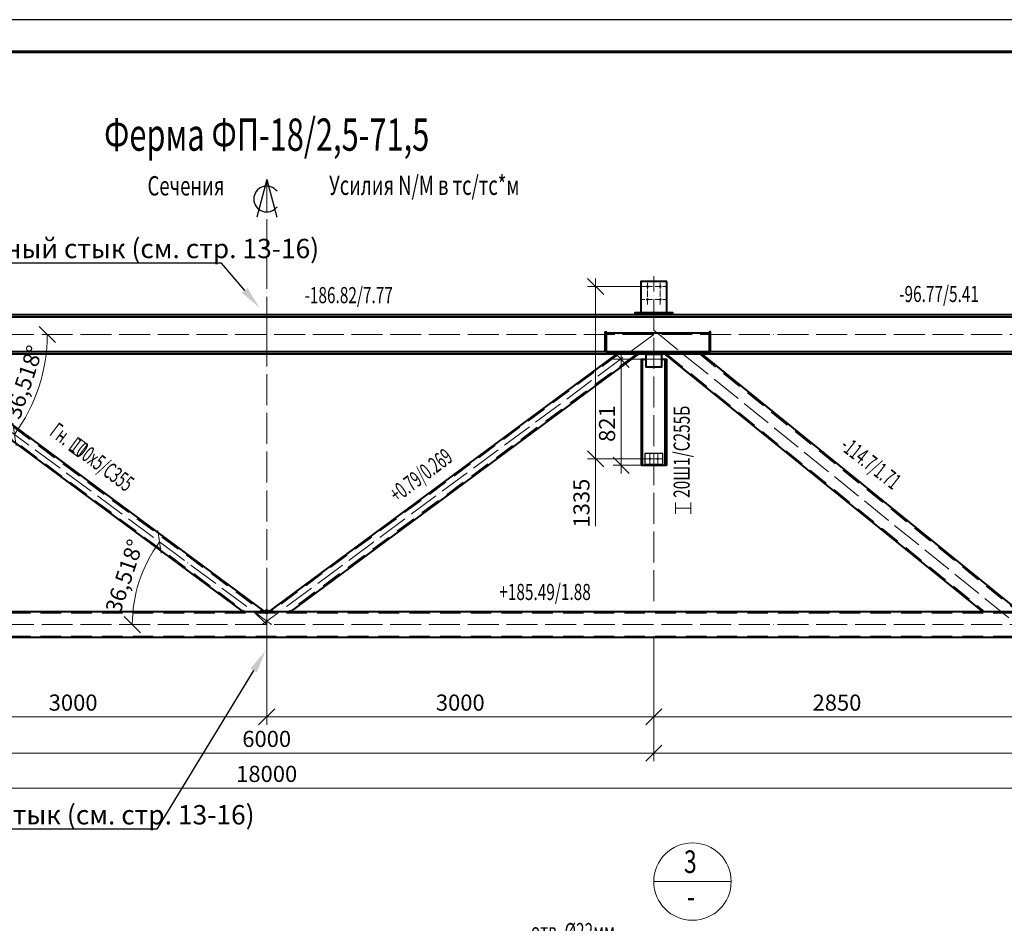
# Model space of a CAD drawing. Units: millimetres. Extents: x 648872 to 1288213, y -1287502 to -855035.
# Drawn here: x 1052697 to 1060326, y -1077268 to -1070267 of the extents above; entities that cross this region are included whole.
import ezdxf
from ezdxf import colors
from ezdxf.entities.mleader import LeaderData, LeaderLine
from ezdxf.enums import TextEntityAlignment as Align
from ezdxf.math import Vec2, Vec3

# ---------------------------------------------------------------- set-up
doc = ezdxf.new("R2010")
doc.units = ezdxf.units.MM
doc.header["$PDMODE"] = 3
doc.linetypes.add('ACAD_ISO04W100', pattern=[30, 24, -3, 0, -3])
doc.linetypes.add('DASHED2', pattern=[9.525, 6.35, -3.175])
doc.layers.get('0').update_dxf_attribs({"lineweight": 30})
for name, color, linetype, lineweight in [('Osi', 30, 'ACAD_ISO04W100', 15), ('Болт', 243, 'Continuous', 40), ('КЖ-00-0-Рамка-С25', 7, 'Continuous', 25), ('КЖ-00-0-Рамка-С60', 7, 'Continuous', 60), ('КЖ-00-0-ШТАМП-1Текст', 7, 'Continuous', 30), ('Маркировка', 11, 'Continuous', 15), ('Неосновная', 84, 'Continuous', 18), ('Размеры', 133, 'Continuous', 30), ('Сталь', 131, 'Continuous', 15), ('Сталь осн.', 151, 'Continuous', 40), ('Текст', 213, 'Continuous', 30)]:
    doc.layers.add(name, color=color, linetype=linetype, lineweight=lineweight)
doc.styles.add('simplex', font='simplex.shx', dxfattribs={"width": 0.75, "oblique": 15})
doc.styles.add('SPDS', font='simplex.shx', dxfattribs={"width": 0.7, "oblique": 15})
doc.styles.add('МИП_ГОСТ', font='MIPGOST.SHX', dxfattribs={"width": 1.1, "oblique": 15})
doc.dimstyles.new('1-50', dxfattribs={"dimscale": 50, "dimtxt": 2.5, "dimasz": 2.5, "dimexe": 1.25, "dimexo": 0, "dimtad": 1, "dimtxsty": 'SPDS', "dimblk": 'OBLIQUE', "dimcen": 2.5, "dimdle": 1.25, "dimclrd": 256, "dimclre": 256, "dimclrt": 256, "dimadec": 0, "dimazin": 0, "dimtfac": 1, "dimtmove": 0, "dimatfit": 3, "dimfxl": 1.25, "dimlwd": 15, "dimlwe": 15, "dimarcsym": 0})

# ---------------------------------------------------------------- blocks, each defined once
blk = doc.blocks.new('*U8')
at = {"layer": 'КЖ-00-0-Рамка-С25', "linetype": 'Continuous', "lineweight": 25}
blk.add_lwpolyline([(-594, 0), (0, 0), (0, 420), (-594, 420), (-594, 0)], dxfattribs=at)
at = {"layer": 'КЖ-00-0-Рамка-С60', "linetype": 'Continuous', "lineweight": 60}
blk.add_lwpolyline([(-574, 5), (-5, 5), (-5, 415), (-574, 415), (-574, 5)], dxfattribs=at)
at = {"layer": 'КЖ-00-0-ШТАМП-1Текст', "lineweight": 30, "style": 'МИП_ГОСТ', "width": 0.8, "flags": 8}
blk.add_attdef('FORMAT', (-19.5, 1.25), '', height=2.5, dxfattribs=at)
blk = doc.blocks.new('_Oblique')
at = {"color": 0, "linetype": 'ByBlock', "lineweight": -2}
blk.add_line((-0.5, -0.5), (0.5, 0.5), dxfattribs=at)
blk = doc.blocks.new('*D1069')
at = {"layer": 'Defpoints', "color": 0, "linetype": 'ByBlock', "ltscale": 150, "transparency": 16777216}
for p in [(1045610.6, -1074964.1), (1063610.6, -1074984.1), (1063610.6, -1076220.4)]:
    blk.add_point(p, dxfattribs=at)
at = {"layer": 'Размеры', "linetype": 'ByBlock', "lineweight": 15, "ltscale": 150, "transparency": 16777216}
for p, q in [((1045610.6, -1074964.1), (1045610.6, -1076282.9)), ((1063610.6, -1074984.1), (1063610.6, -1076282.9)), ((1045548.1, -1076220.4), (1063673.1, -1076220.4))]:
    blk.add_line(p, q, dxfattribs=at)
at = {"layer": 'Размеры', "linetype": 'ByBlock', "lineweight": 15, "ltscale": 150, "transparency": 16777216, "xscale": 125, "yscale": 125, "zscale": 125, "rotation": 180}
blk.add_blockref('_Oblique', (1045610.6, -1076220.4), dxfattribs=at)
at = {"layer": 'Размеры', "linetype": 'ByBlock', "lineweight": 15, "ltscale": 150, "transparency": 16777216, "xscale": 125, "yscale": 125, "zscale": 125}
blk.add_blockref('_Oblique', (1063610.6, -1076220.4), dxfattribs=at)
at = {"layer": 'Размеры', "linetype": 'ByBlock', "ltscale": 150, "transparency": 16777216, "insert": (1054610.6, -1076126.7), "char_height": 125, "attachment_point": 5, "style": 'SPDS'}
blk.add_mtext('18000', dxfattribs=at)
blk = doc.blocks.new('*D1070')
at = {"layer": 'Defpoints', "color": 0, "linetype": 'ByBlock', "ltscale": 150, "transparency": 16777216}
for p in [(1051610.6, -1074984.1), (1057610.6, -1075044.1), (1057610.6, -1075949.3)]:
    blk.add_point(p, dxfattribs=at)
at = {"layer": 'Размеры', "linetype": 'ByBlock', "lineweight": 15, "ltscale": 150, "transparency": 16777216}
for p, q in [((1051610.6, -1074984.1), (1051610.6, -1076011.8)), ((1057610.6, -1075044.1), (1057610.6, -1076011.8)), ((1051548.1, -1075949.3), (1057673.1, -1075949.3))]:
    blk.add_line(p, q, dxfattribs=at)
at = {"layer": 'Размеры', "linetype": 'ByBlock', "lineweight": 15, "ltscale": 150, "transparency": 16777216, "xscale": 125, "yscale": 125, "zscale": 125, "rotation": 180}
blk.add_blockref('_Oblique', (1051610.6, -1075949.3), dxfattribs=at)
at = {"layer": 'Размеры', "linetype": 'ByBlock', "lineweight": 15, "ltscale": 150, "transparency": 16777216, "xscale": 125, "yscale": 125, "zscale": 125}
blk.add_blockref('_Oblique', (1057610.6, -1075949.3), dxfattribs=at)
at = {"layer": 'Размеры', "linetype": 'ByBlock', "ltscale": 150, "transparency": 16777216, "insert": (1054610.6, -1075855.5), "char_height": 125, "attachment_point": 5, "style": 'SPDS'}
blk.add_mtext('6000', dxfattribs=at)
blk = doc.blocks.new('*D1062')
at = {"layer": 'Defpoints', "color": 0, "linetype": 'ByBlock', "ltscale": 150, "transparency": 16777216}
for p in [(1060460.6, -1074984.1), (1057610.6, -1075054.1), (1060460.6, -1075668.1)]:
    blk.add_point(p, dxfattribs=at)
at = {"layer": 'Размеры', "linetype": 'ByBlock', "lineweight": 15, "ltscale": 150, "transparency": 16777216}
for p, q in [((1060460.6, -1074984.1), (1060460.6, -1075730.6)), ((1057610.6, -1075054.1), (1057610.6, -1075730.6)), ((1057548.1, -1075668.1), (1060523.1, -1075668.1))]:
    blk.add_line(p, q, dxfattribs=at)
at = {"layer": 'Размеры', "linetype": 'ByBlock', "lineweight": 15, "ltscale": 150, "transparency": 16777216, "xscale": 125, "yscale": 125, "zscale": 125, "rotation": 180}
blk.add_blockref('_Oblique', (1057610.6, -1075668.1), dxfattribs=at)
at = {"layer": 'Размеры', "linetype": 'ByBlock', "lineweight": 15, "ltscale": 150, "transparency": 16777216, "xscale": 125, "yscale": 125, "zscale": 125}
blk.add_blockref('_Oblique', (1060460.6, -1075668.1), dxfattribs=at)
at = {"layer": 'Размеры', "linetype": 'ByBlock', "ltscale": 150, "transparency": 16777216, "insert": (1059029.3, -1075574.3), "char_height": 125, "attachment_point": 5, "style": 'SPDS'}
blk.add_mtext('2850', dxfattribs=at)
blk = doc.blocks.new('*D1064')
at = {"layer": 'Defpoints', "color": 0, "ltscale": 100, "transparency": 16777216}
for p in [(1057610.6, -1075044.1), (1063610.6, -1074984.1), (1063610.6, -1075949.3)]:
    blk.add_point(p, dxfattribs=at)
at = {"layer": 'Размеры', "lineweight": 15, "ltscale": 100, "transparency": 16777216}
for p, q in [((1057610.6, -1075044.1), (1057610.6, -1076011.8)), ((1063610.6, -1074984.1), (1063610.6, -1076011.8)), ((1057548.1, -1075949.3), (1063673.1, -1075949.3))]:
    blk.add_line(p, q, dxfattribs=at)
at = {"layer": 'Размеры', "lineweight": 15, "ltscale": 100, "transparency": 16777216, "xscale": 125, "yscale": 125, "zscale": 125, "rotation": 180}
blk.add_blockref('_Oblique', (1057610.6, -1075949.3), dxfattribs=at)
at = {"layer": 'Размеры', "lineweight": 15, "ltscale": 100, "transparency": 16777216, "xscale": 125, "yscale": 125, "zscale": 125}
blk.add_blockref('_Oblique', (1063610.6, -1075949.3), dxfattribs=at)
at = {"layer": 'Размеры', "ltscale": 100, "transparency": 16777216, "insert": (1060610.6, -1075855.5), "char_height": 125, "attachment_point": 5, "style": 'SPDS'}
blk.add_mtext('6000', dxfattribs=at)
blk = doc.blocks.new('*D1078')
at = {"layer": 'Defpoints', "color": 0, "ltscale": 100, "transparency": 16777216}
for p in [(1051610.6, -1075072.3), (1054610.6, -1075054.1), (1054610.6, -1075668.1)]:
    blk.add_point(p, dxfattribs=at)
at = {"layer": 'Размеры', "lineweight": 15, "ltscale": 100, "transparency": 16777216}
for p, q in [((1051610.6, -1075072.3), (1051610.6, -1075730.6)), ((1054610.6, -1075054.1), (1054610.6, -1075730.6)), ((1051548.1, -1075668.1), (1054673.1, -1075668.1))]:
    blk.add_line(p, q, dxfattribs=at)
at = {"layer": 'Размеры', "lineweight": 15, "ltscale": 100, "transparency": 16777216, "xscale": 125, "yscale": 125, "zscale": 125, "rotation": 180}
blk.add_blockref('_Oblique', (1051610.6, -1075668.1), dxfattribs=at)
at = {"layer": 'Размеры', "lineweight": 15, "ltscale": 100, "transparency": 16777216, "xscale": 125, "yscale": 125, "zscale": 125}
blk.add_blockref('_Oblique', (1054610.6, -1075668.1), dxfattribs=at)
at = {"layer": 'Размеры', "ltscale": 100, "transparency": 16777216, "insert": (1053110.6, -1075574.3), "char_height": 125, "attachment_point": 5, "style": 'SPDS'}
blk.add_mtext('3000', dxfattribs=at)
blk = doc.blocks.new('*D1079')
at = {"layer": 'Defpoints', "color": 0, "ltscale": 100, "transparency": 16777216}
for p in [(1057610.6, -1075044.1), (1054610.6, -1075054.1), (1057610.6, -1075668.1)]:
    blk.add_point(p, dxfattribs=at)
at = {"layer": 'Размеры', "lineweight": 15, "ltscale": 100, "transparency": 16777216}
for p, q in [((1057610.6, -1075044.1), (1057610.6, -1075730.6)), ((1054610.6, -1075054.1), (1054610.6, -1075730.6)), ((1054548.1, -1075668.1), (1057673.1, -1075668.1))]:
    blk.add_line(p, q, dxfattribs=at)
at = {"layer": 'Размеры', "lineweight": 15, "ltscale": 100, "transparency": 16777216, "xscale": 125, "yscale": 125, "zscale": 125, "rotation": 180}
blk.add_blockref('_Oblique', (1054610.6, -1075668.1), dxfattribs=at)
at = {"layer": 'Размеры', "lineweight": 15, "ltscale": 100, "transparency": 16777216, "xscale": 125, "yscale": 125, "zscale": 125}
blk.add_blockref('_Oblique', (1057610.6, -1075668.1), dxfattribs=at)
at = {"layer": 'Размеры', "ltscale": 100, "transparency": 16777216, "insert": (1056110.6, -1075574.3), "char_height": 125, "attachment_point": 5, "style": 'SPDS'}
blk.add_mtext('3000', dxfattribs=at)
blk = doc.blocks.new('*D1080')
at = {"layer": 'Defpoints', "lineweight": 15, "ltscale": 100, "transparency": 16777216}
blk.add_arc((1051610.6, -1072706.1), 1300.1, 323.48226, 360, dxfattribs=at)
at = {"layer": 'Defpoints', "color": 0, "ltscale": 100, "transparency": 16777216}
for p in [(1045610.6, -1072706.1), (1051610.6, -1072706.1), (1063610.6, -1072706.1), (1052795.1, -1073242), (1054646.6, -1074954.1)]:
    blk.add_point(p, dxfattribs=at)
at = {"layer": 'Defpoints', "lineweight": 15, "ltscale": 100, "transparency": 16777216, "xscale": 125, "yscale": 125, "zscale": 125}
for p, rotation in [((1052910.7, -1072706.1), 89.9999999999996), ((1052655.5, -1073479.7), 233.4822602801695)]:
    blk.add_blockref('_Oblique', p, dxfattribs=dict(at, rotation=rotation))
at = {"layer": 'Defpoints', "ltscale": 100, "transparency": 16777216, "insert": (1052744.9, -1073080.3), "char_height": 125, "attachment_point": 5, "rotation": 71.74113, "style": 'SPDS'}
blk.add_mtext('36,518°', dxfattribs=at)
blk = doc.blocks.new('*D1081')
at = {"layer": 'Defpoints', "lineweight": 15, "ltscale": 100, "transparency": 16777216}
blk.add_arc((1054646.6, -1074954.1), 1077.6, 143.48226, 180, dxfattribs=at)
at = {"layer": 'Defpoints', "color": 0, "ltscale": 100, "transparency": 16777216}
for p in [(1051610.6, -1072706.1), (1053664.9, -1074509.9), (1045610.6, -1074954.1), (1054646.6, -1074954.1), (1063610.6, -1074954.1)]:
    blk.add_point(p, dxfattribs=at)
at = {"layer": 'Defpoints', "lineweight": 15, "ltscale": 100, "transparency": 16777216, "xscale": 125, "yscale": 125, "zscale": 125}
for p, rotation in [((1053780.6, -1074312.8), 53.48226028016983), ((1053569.1, -1074954.1), 270)]:
    blk.add_blockref('_Oblique', p, dxfattribs=dict(at, rotation=rotation))
at = {"layer": 'Defpoints', "ltscale": 100, "transparency": 16777216, "insert": (1053523, -1074583.4), "char_height": 125, "attachment_point": 5, "rotation": 71.74113, "style": 'SPDS'}
blk.add_mtext('36,518°', dxfattribs=at)
blk = doc.blocks.new('*D1061')
at = {"layer": 'Defpoints', "color": 0, "linetype": 'ByBlock', "ltscale": 150, "transparency": 16777216}
for p in [(1057560.6, -1072334.1), (1057159.6, -1073669.1), (1057540.6, -1073669.1)]:
    blk.add_point(p, dxfattribs=at)
at = {"layer": 'Размеры', "linetype": 'ByBlock', "lineweight": 15, "ltscale": 150, "transparency": 16777216}
for p, q in [((1057159.6, -1072271.6), (1057159.6, -1073669.1)), ((1057560.6, -1072334.1), (1057097.1, -1072334.1)), ((1057540.6, -1073669.1), (1057097.1, -1073669.1)), ((1057159.6, -1073669.1), (1057159.6, -1074191.7))]:
    blk.add_line(p, q, dxfattribs=at)
at = {"layer": 'Размеры', "linetype": 'ByBlock', "lineweight": 15, "ltscale": 150, "transparency": 16777216, "xscale": 125, "yscale": 125, "zscale": 125}
for p, rotation in [((1057159.6, -1072334.1), 90), ((1057159.6, -1073669.1), 270)]:
    blk.add_blockref('_Oblique', p, dxfattribs=dict(at, rotation=rotation))
at = {"layer": 'Размеры', "linetype": 'ByBlock', "ltscale": 150, "transparency": 16777216, "insert": (1057065.8, -1074012.4), "char_height": 125, "attachment_point": 5, "rotation": 90, "style": 'SPDS'}
blk.add_mtext('1335', dxfattribs=at)
blk = doc.blocks.new('*D1404')
at = {"layer": 'Defpoints', "lineweight": 15, "ltscale": 100, "transparency": 16777216}
blk.add_arc((1045774.5, -1072706.1), 1341.3, 322.72792, 0, dxfattribs=at)
at = {"layer": 'Defpoints', "color": 0, "ltscale": 100, "transparency": 16777216}
for p in [(1045748.6, -1072686.4), (1045610.6, -1072706.1), (1063610.6, -1072706.1), (1046991.6, -1073269.7), (1048766.6, -1074983.1)]:
    blk.add_point(p, dxfattribs=at)
at = {"layer": 'Defpoints', "lineweight": 15, "ltscale": 100, "transparency": 16777216, "xscale": 125, "yscale": 125, "zscale": 125}
for p, rotation in [((1047115.8, -1072706.1), 90.00000000000024), ((1046841.8, -1073518.4), 232.7279159273651)]:
    blk.add_blockref('_Oblique', p, dxfattribs=dict(at, rotation=rotation))
at = {"layer": 'Defpoints', "ltscale": 100, "transparency": 16777216, "insert": (1046945.3, -1073100.9), "char_height": 125, "attachment_point": 5, "rotation": 71.36396, "style": 'SPDS'}
blk.add_mtext('37,272°', dxfattribs=at)
blk = doc.blocks.new('*D1405')
at = {"layer": 'Defpoints', "lineweight": 15, "ltscale": 100, "transparency": 16777216}
blk.add_arc((1051570.3, -1072706.1), 1409.9, 180, 219.00933, dxfattribs=at)
at = {"layer": 'Defpoints', "color": 0, "ltscale": 100, "transparency": 16777216}
for p in [(1051610.6, -1072673.4), (1045610.6, -1072706.1), (1063610.6, -1072706.1), (1050196.5, -1073023.3), (1048754.9, -1074986.6)]:
    blk.add_point(p, dxfattribs=at)
at = {"layer": 'Defpoints', "lineweight": 15, "ltscale": 100, "transparency": 16777216, "xscale": 125, "yscale": 125, "zscale": 125}
for p, rotation in [((1050160.4, -1072706.1), 89.99999999999964), ((1050474.7, -1073593.5), 309.0093251537654)]:
    blk.add_blockref('_Oblique', p, dxfattribs=dict(at, rotation=rotation))
at = {"layer": 'Defpoints', "ltscale": 100, "transparency": 16777216, "insert": (1050340.9, -1073141.5), "char_height": 125, "attachment_point": 5, "rotation": 289.50466, "style": 'SPDS'}
blk.add_mtext('39,009°', dxfattribs=at)
blk = doc.blocks.new('*D2397')
at = {"layer": 'Defpoints', "color": 0, "ltscale": 100}
for p in [(1057358, -1072898.1), (1057707.6, -1072898.1), (1057513.6, -1073719.1)]:
    blk.add_point(p, dxfattribs=at)
at = {"layer": 'Размеры', "linetype": 'ByBlock', "lineweight": 15, "ltscale": 150}
for p, q in [((1057358, -1073781.6), (1057358, -1072835.6)), ((1057707.6, -1072898.1), (1057295.5, -1072898.1)), ((1057513.6, -1073719.1), (1057295.5, -1073719.1))]:
    blk.add_line(p, q, dxfattribs=at)
at = {"layer": 'Размеры', "lineweight": 15, "ltscale": 100, "xscale": 125, "yscale": 125, "zscale": 125}
for p, rotation in [((1057358, -1072898.1), 90), ((1057358, -1073719.1), 270)]:
    blk.add_blockref('_Oblique', p, dxfattribs=dict(at, rotation=rotation))
at = {"layer": 'Размеры', "ltscale": 100, "insert": (1057264.3, -1073396.1), "char_height": 125, "attachment_point": 5, "rotation": 90, "style": 'SPDS'}
blk.add_mtext('821', dxfattribs=at)

msp = doc.modelspace()

# ---------------------------------------------------------------- linework, layer by layer
at = {"layer": 'Defpoints', "ltscale": 100}
for points in [[(1057680.6049, -1073629.066), (1057540.6049, -1073629.066), (1057540.6049, -1073719.066), (1057680.6049, -1073719.066)], [(1057540.6049, -1073719.066), (1057680.6049, -1073719.066), (1057680.6049, -1073713.066), (1057540.6049, -1073713.066)]]:
    msp.add_lwpolyline(points, close=True, dxfattribs=at)
msp.add_lwpolyline([(1054610.5952, -1074954.066), (1054511.5717, -1074854.066)], dxfattribs=at)
msp.add_circle((1054610.5952, -1074854.066), 15, dxfattribs=at)
at = {"layer": 'Osi', "ltscale": 10}
for p, q in [((1054610.5952, -1075054.066), (1054610.5952, -1071524.2798)), ((1057610.5952, -1074772.299), (1057610.5952, -1072253.5575)), ((1057610.5952, -1072673.3878), (1060466.2821, -1074986.6471)), ((1063610.5952, -1072706.066), (1045610.5952, -1072706.066)), ((1051610.5952, -1072706.066), (1054646.6264, -1074954.066)), ((1057610.5952, -1072706.066), (1054574.5639, -1074954.066)), ((1063610.5952, -1074954.066), (1045610.5952, -1074954.066))]:
    msp.add_line(p, q, dxfattribs=at)
at = {"layer": 'Osi', "ltscale": 2}
for p, q in [((1057560.5952, -1072474.066), (1057560.5952, -1072294.066)), ((1057660.5952, -1072474.066), (1057660.5952, -1072294.066)), ((1057600.5952, -1072334.066), (1057520.5952, -1072334.066)), ((1057620.5952, -1072334.066), (1057700.5952, -1072334.066)), ((1057600.5952, -1072434.066), (1057520.5952, -1072434.066)), ((1057620.5952, -1072434.066), (1057700.5952, -1072434.066))]:
    msp.add_line(p, q, dxfattribs=at)
at = {"layer": 'Osi', "color": 1, "ltscale": 2}
for p, q in [((1057540.6049, -1073669.066), (1057680.6049, -1073669.066)), ((1057580.6049, -1073629.066), (1057580.6049, -1073719.066)), ((1057640.6049, -1073629.066), (1057640.6049, -1073719.066))]:
    msp.add_line(p, q, dxfattribs=at)
at = {"layer": 'Osi', "linetype": 'ByBlock', "ltscale": 10}
for p, q in [((1057550.6049, -1073669.066), (1057670.6049, -1073669.066)), ((1057580.6049, -1073709.066), (1057580.6049, -1073639.066)), ((1057640.6049, -1073709.066), (1057640.6049, -1073639.066))]:
    msp.add_line(p, q, dxfattribs=at)
at = {"layer": 'Болт', "ltscale": 100, "const_width": 10, "elevation": 0}
for points in [[(1057565.5952, -1072334.066, -1), (1057555.5952, -1072334.066, -1)], [(1057665.5952, -1072334.066, -1), (1057655.5952, -1072334.066, -1)], [(1057565.5952, -1072434.066, -1), (1057555.5952, -1072434.066, -1)], [(1057665.5952, -1072434.066, -1), (1057655.5952, -1072434.066, -1)]]:
    msp.add_lwpolyline(points, format="xyb", close=True, dxfattribs=at)
at = {"layer": 'Болт', "ltscale": 100, "const_width": 9}
for points in [[(1057576.1049, -1073669.066, -1), (1057585.1049, -1073669.066, -1)], [(1057576.6049, -1073669.066, 1), (1057584.6049, -1073669.066, 1)], [(1057636.1049, -1073669.066, -1), (1057645.1049, -1073669.066, -1)], [(1057636.6049, -1073669.066, 1), (1057644.6049, -1073669.066, 1)]]:
    msp.add_lwpolyline(points, format="xyb", close=True, dxfattribs=at)
at = {"layer": 'Маркировка', "ltscale": 100}
for p, q in [((1057777.4568, -1074096.2992), (1057777.4568, -1074006.2992)), ((1057777.4568, -1074051.2992), (1057897.4568, -1074051.2992)), ((1057897.4568, -1074006.2992), (1057897.4568, -1074096.2992))]:
    msp.add_line(p, q, dxfattribs=at)
at = {"layer": 'Маркировка', "ltscale": 10}
for points in [[(1054610.5952, -1072935.7966), (1054610.5952, -1072476.3353)], [(1054610.5952, -1075200.7716), (1054610.5952, -1074741.3103)]]:
    msp.add_lwpolyline(points, dxfattribs=at)
at = {"layer": 'Маркировка', "ltscale": 100}
msp.add_lwpolyline([(1053150.9941, -1073654.1044), (1053078.4401, -1073600.8511), (1053149.4444, -1073504.1124), (1053221.9985, -1073557.3656)], close=True, dxfattribs=at)
at = {"layer": 'Неосновная'}
msp.add_line((1058209.7369, -1076945.0599), (1057609.7369, -1076945.0599), dxfattribs=at)
msp.add_circle((1057909.7369, -1076945.0599), 300, dxfattribs=at)
at = {"layer": 'Сталь', "linetype": 'DASHED2', "ltscale": 25}
for p, q in [((1051748.6596, -1072858.066), (1054444.3529, -1074854.066)), ((1051883.0972, -1072858.066), (1054578.7905, -1074854.066)), ((1057338.0931, -1072858.066), (1054642.3998, -1074854.066)), ((1057472.5307, -1072858.066), (1054776.8374, -1074854.066)), ((1057711.4821, -1072858.066), (1060175.5168, -1074854.066)), ((1057965.6736, -1072858.066), (1060429.7082, -1074854.066)), ((1060875.5951, -1074864.066), (1048345.5952, -1074864.066)), ((1060875.5951, -1075044.066), (1048345.5952, -1075044.066))]:
    msp.add_line(p, q, dxfattribs=at)
at = {"layer": 'Сталь осн.', "ltscale": 100}
for p, q in [((1063440.5952, -1072554.066), (1045780.5952, -1072554.066)), ((1063440.5952, -1072571.066), (1045780.5952, -1072571.066)), ((1063440.5952, -1072841.066), (1045780.5952, -1072841.066)), ((1063440.5952, -1072858.066), (1045780.5952, -1072858.066)), ((1060875.5951, -1074854.066), (1048345.5952, -1074854.066)), ((1060875.5951, -1075054.066), (1048345.5952, -1075054.066))]:
    msp.add_line(p, q, dxfattribs=at)
at = {"layer": 'Сталь осн.', "linetype": 'ByBlock', "ltscale": 150}
for p, q in [((1051731.8549, -1072858.066), (1054427.5482, -1074854.066)), ((1051899.9019, -1072858.066), (1054595.5952, -1074854.066)), ((1057321.2884, -1072858.066), (1054625.5951, -1074854.066)), ((1057489.3354, -1072858.066), (1054793.6421, -1074854.066)), ((1057522.6049, -1073719.066), (1057522.6049, -1072898.066)), ((1057695.5952, -1072858.066), (1060159.6298, -1074854.066)), ((1057698.6049, -1073719.066), (1057698.6049, -1072898.066)), ((1057981.5605, -1072858.066), (1060445.5951, -1074854.066)), ((1057513.6049, -1073719.066), (1057707.6049, -1073719.066))]:
    msp.add_line(p, q, dxfattribs=at)
at = {"layer": 'Сталь осн.', "ltscale": 150}
msp.add_lwpolyline([(1057710.5952, -1072294.066), (1057510.5952, -1072294.066), (1057510.5952, -1072534.066), (1057710.5952, -1072534.066), (1057710.5952, -1072294.066), (1057710.5952, -1072294.066)], dxfattribs=at)
at = {"layer": 'Сталь осн.', "ltscale": 100}
for points in [[(1057755.5952, -1072554.066), (1057465.5952, -1072554.066), (1057465.5952, -1072534.066), (1057755.5952, -1072534.066)], [(1057240.5952, -1072841.066), (1057232.5952, -1072841.066), (1057232.5952, -1072686.066), (1057240.5952, -1072686.066)], [(1058040.5952, -1072841.066), (1058048.5952, -1072841.066), (1058048.5952, -1072686.066), (1058040.5952, -1072686.066)], [(1057240.5952, -1072841.066), (1058040.5952, -1072841.066), (1058040.5952, -1072696.066), (1057240.5952, -1072696.066)]]:
    msp.add_lwpolyline(points, close=True, dxfattribs=at)
at = {"layer": 'Сталь осн.', "linetype": 'ByBlock', "ltscale": 150}
for points in [[(1057522.6049, -1073719.066), (1057513.6049, -1073719.066), (1057513.6049, -1072898.066), (1057550.6915, -1072898.066)], [(1057670.6915, -1072898.066), (1057707.6049, -1072898.066), (1057707.6049, -1073719.066), (1057698.6049, -1073719.066)]]:
    msp.add_lwpolyline(points, dxfattribs=at)
msp.add_lwpolyline([(1057550.6049, -1072858.066), (1057670.6049, -1072858.066), (1057670.6049, -1072958.066), (1057550.6049, -1072958.066)], close=True, dxfattribs=at)
at = {"layer": 'Текст', "ltscale": 100}
for q in [(1054532.9494, -1071795.8246), (1054688.2409, -1071795.8246)]:
    msp.add_line((1054610.5952, -1071506.0468), q, dxfattribs=at)
msp.add_arc((1054610.5952, -1071656.0468), 100, 36.86989764, 323.13010233, dxfattribs=at)

# ---------------------------------------------------------------- block references
at = {"layer": 'КЖ-00-0-ШТАМП-1Текст', "xscale": 50, "yscale": 50, "zscale": 50}
msp.add_blockref('*U8', (1072365.413, -1091266.5605), dxfattribs=at)

# ---------------------------------------------------------------- texts
at = {"layer": 'Маркировка', "color": 2, "ltscale": 100, "style": 'SPDS', "oblique": 15, "width": 0.7}
for s, p in [('-186.82/7.77', (1054903.7843, -1072400.5908)), ('-96.77/5.41', (1059511.3006, -1072391.6233)), ('+185.49/1.88', (1056412.7322, -1074700.688))]:
    msp.add_text(s, height=125, dxfattribs=at).set_placement(p, align=Align.MIDDLE_LEFT)
msp.add_text('20Ш1/С255Б', height=125, rotation=90, dxfattribs=at).set_placement((1057825.7897, -1073971.6954), align=Align.MIDDLE_LEFT)
at = {"layer": 'Маркировка', "color": 3, "ltscale": 100, "style": 'SPDS', "oblique": 15, "width": 0.6}
for s, rotation, p in [('Гн.  100х5/С355', 323.17754929, (1052957.4571, -1073430.6626)), ('-114.7/1.71', 322, (1059082.9058, -1073538.569)), ('+0.79/0.269', 37, (1055584.4235, -1073961.9603))]:
    msp.add_text(s, height=125, rotation=rotation, dxfattribs=at).set_placement(p, align=Align.MIDDLE_LEFT)
at = {"layer": 'Маркировка', "linetype": 'Continuous', "ltscale": 10, "style": 'SPDS', "oblique": 15, "width": 0.7}
msp.add_text('отв. %%C22мм', height=125, dxfattribs=at).set_placement((1056657.6928, -1077390.9248))
at = {"layer": 'Размеры', "style": 'simplex', "oblique": 15, "width": 0.75}
for s, p in [('3', (1057893.0602, -1076813.4092)), ('-', (1057897.5176, -1077082.868))]:
    msp.add_text(s, height=175, dxfattribs=at).set_placement(p, align=Align.MIDDLE)
at = {"layer": 'Текст', "color": 3, "ltscale": 100, "style": 'SPDS', "oblique": 15, "width": 0.7}
msp.add_text('Ферма ФП-18/2,5-71,5', height=250, dxfattribs=at).set_placement((1054610.5952, -1071156.9946), align=Align.MIDDLE_CENTER)
at = {"layer": 'Текст', "ltscale": 100, "style": 'SPDS', "oblique": 15, "width": 0.7}
for s, p in [('Усилия N/M в тс/тс*м', (1055831.6004, -1071549.3306)), ('Сечения', (1053984.8342, -1071553.7253))]:
    msp.add_text(s, height=150, rotation=359.99999999, dxfattribs=at).set_placement(p, align=Align.MIDDLE_CENTER)

# ---------------------------------------------------------------- dimensions: what is measured, and where the dimension line sits
at = {"layer": 'Defpoints', "ltscale": 100}
for base, line1, line2, picture, middle in [((1052795.1023, -1073242.0158), ((1063610.5952, -1072706.066), (1045610.5952, -1072706.066)), ((1051610.5952, -1072706.066), (1054646.6264, -1074954.066)), '*D1080', (1052744.9153, -1073080.3034)), ((1046991.61, -1073269.6994), ((1045748.6302, -1072686.3954), (1048766.5748, -1074983.1303)), ((1063610.5952, -1072706.066), (1045610.5952, -1072706.066)), '*D1404', (1046945.3378, -1073100.9241)), ((1050196.5365, -1073023.2922), ((1063610.5952, -1072706.066), (1045610.5952, -1072706.066)), ((1051610.5952, -1072673.3878), (1048754.9082, -1074986.6471)), '*D1405', (1050340.8824, -1073141.522)), ((1053664.8794, -1074509.8583), ((1051610.5952, -1072706.066), (1054646.6264, -1074954.066)), ((1063610.5952, -1074954.066), (1045610.5952, -1074954.066)), '*D1081', (1053522.9804, -1074583.3502))]:
    dim = msp.add_angular_dim_2l(base=base, line1=line1, line2=line2, dimstyle='1-50', override={"dimadec": 3}, dxfattribs=at)
    dim.commit()
    dim.dimension.update_dxf_attribs({"geometry": picture, "text_midpoint": middle})
at = {"layer": 'Размеры', "linetype": 'ByBlock', "ltscale": 150}
for base, p1, p2, picture, middle in [((1057159.5722, -1073669.066), (1057560.5952, -1072334.066), (1057540.5952, -1073669.066), '*D1061', (1057159.5722, -1074012.4146)), ((1057358.0171, -1072898.066), (1057513.6049, -1073719.066), (1057707.6049, -1072898.066), '*D2397', (1057358.0171, -1073396.0933))]:
    dim = msp.add_linear_dim(base=base, p1=p1, p2=p2, angle=90, dimstyle='1-50', dxfattribs=at)
    dim.commit()
    dim.dimension.update_dxf_attribs({"geometry": picture, "text_midpoint": middle, "dimtype": 160})
dim = msp.add_linear_dim(base=(1063610.5952, -1076220.4445), p1=(1045610.5952, -1074964.066), p2=(1063610.5952, -1074984.066), dimstyle='1-50', dxfattribs=at)
dim.commit()
dim.dimension.update_dxf_attribs({"geometry": '*D1069', "text_midpoint": (1054610.5952, -1076126.6945)})
dim = msp.add_linear_dim(base=(1057610.5952, -1075949.2666), p1=(1051610.5952, -1074984.066), p2=(1057610.5952, -1075044.066), angle=180, dimstyle='1-50', dxfattribs=at)
dim.commit()
dim.dimension.update_dxf_attribs({"geometry": '*D1070', "text_midpoint": (1054610.5952, -1075855.5166)})
at = {"layer": 'Размеры', "ltscale": 100}
for base, p1, p2, picture, middle in [((1057610.5952, -1075668.0975), (1054610.5952, -1075054.066), (1057610.5952, -1075044.066), '*D1079', (1056110.5952, -1075574.3475)), ((1054610.5952, -1075668.0975), (1051610.5952, -1075072.299), (1054610.5952, -1075054.066), '*D1078', (1053110.5952, -1075574.3475))]:
    dim = msp.add_linear_dim(base=base, p1=p1, p2=p2, dimstyle='1-50', override={"dimtmove": 1}, dxfattribs=at)
    dim.commit()
    dim.dimension.update_dxf_attribs({"geometry": picture, "text_midpoint": middle})
at = {"layer": 'Размеры', "linetype": 'ByBlock', "ltscale": 150}
dim = msp.add_linear_dim(base=(1060460.5952, -1075668.0975), p1=(1057610.5952, -1075054.066), p2=(1060460.5952, -1074984.066), dimstyle='1-50', dxfattribs=at)
dim.commit()
dim.dimension.update_dxf_attribs({"geometry": '*D1062', "text_midpoint": (1059029.3452, -1075668.0975), "dimtype": 160})
at = {"layer": 'Размеры', "ltscale": 100}
dim = msp.add_linear_dim(base=(1063610.5952, -1075949.2666), p1=(1057610.5952, -1075044.066), p2=(1063610.5952, -1074984.066), angle=180, dimstyle='1-50', override={"dimtmove": 1}, dxfattribs=at)
dim.commit()
dim.dimension.update_dxf_attribs({"geometry": '*D1064', "text_midpoint": (1060610.5952, -1075855.5166)})

# ---------------------------------------------------------------- leaders
at = {"layer": 'Маркировка', "ltscale": 10}
ml = msp.add_multileader_mtext('Standard', dxfattribs=at)
ml.set_content('Монтажный стык (см. стр. 13-16)', color=256, style='simplex')
ml.set_leader_properties()
ml.build(insert=Vec2(0, 0))
ml.multileader.update_dxf_attribs({"text_left_attachment_type": 6, "text_right_attachment_type": 6, "dogleg_length": 0, "arrow_head_size": 175, "scale": 10})
ctx = ml.context
ctx.base_point, ctx.scale, ctx.char_height, ctx.arrow_head_size, ctx.landing_gap_size, ctx.plane_origin = Vec3(1052544.275, -1072152.0228), 10, 150, 175, 100, Vec3(1046949.5051, -1069236.1463)
ctx.left_attachment, ctx.right_attachment, ctx.text_align_type = 6, 6, 1
notes = []
notes.append((ctx, [(0, (1, 1, 0), (1054259.4096, -1072152.0228), (-1, 0), 0, [(1, [(1054553.9491, -1072497.42)], 0, [])])]))
ctx.mtext.insert, ctx.mtext.width, ctx.mtext.alignment, ctx.mtext.flow_direction = Vec3(1053401.8423, -1071964.5228), 1778.420381, 2, 5
ml = msp.add_multileader_mtext('Standard', dxfattribs=at)
ml.set_content('Монтажный стык (см. стр. 13-16)', color=256, style='simplex')
ml.set_leader_properties()
ml.build(insert=Vec2(0, 0))
ml.multileader.update_dxf_attribs({"text_left_attachment_type": 6, "text_right_attachment_type": 6, "dogleg_length": 0, "arrow_head_size": 175, "scale": 10})
ctx = ml.context
ctx.base_point, ctx.scale, ctx.char_height, ctx.arrow_head_size, ctx.landing_gap_size, ctx.plane_origin = Vec3(1052044.1265, -1076539.6795), 10, 150, 175, 100, Vec3(1046949.5051, -1071501.1213)
ctx.left_attachment, ctx.right_attachment, ctx.text_align_type = 6, 6, 1
notes.append((ctx, [(0, (1, 1, 0), (1053759.2612, -1076539.6795), (-1, 0), 0, [(1, [(1054599.9445, -1075159.7098)], 0, [])])]))
ctx.mtext.insert, ctx.mtext.width, ctx.mtext.alignment, ctx.mtext.flow_direction = Vec3(1052901.6938, -1076352.1795), 1778.420381, 2, 5
for ctx, leaders in notes:
    for number, flags, end, landing, length, lines in leaders:
        leader = LeaderData()
        leader.index, (leader.has_last_leader_line, leader.has_dogleg_vector, leader.attachment_direction) = number, flags
        leader.last_leader_point, leader.dogleg_vector, leader.dogleg_length = Vec3(end), Vec3(landing), length
        for number, points, colour, breaks in lines:
            line = LeaderLine()
            line.index, line.vertices, line.color, line.breaks = number, Vec3.list(points), colors.encode_raw_color(colour), breaks
            leader.lines.append(line)
        ctx.leaders.append(leader)

doc.saveas('drawing.dxf')
